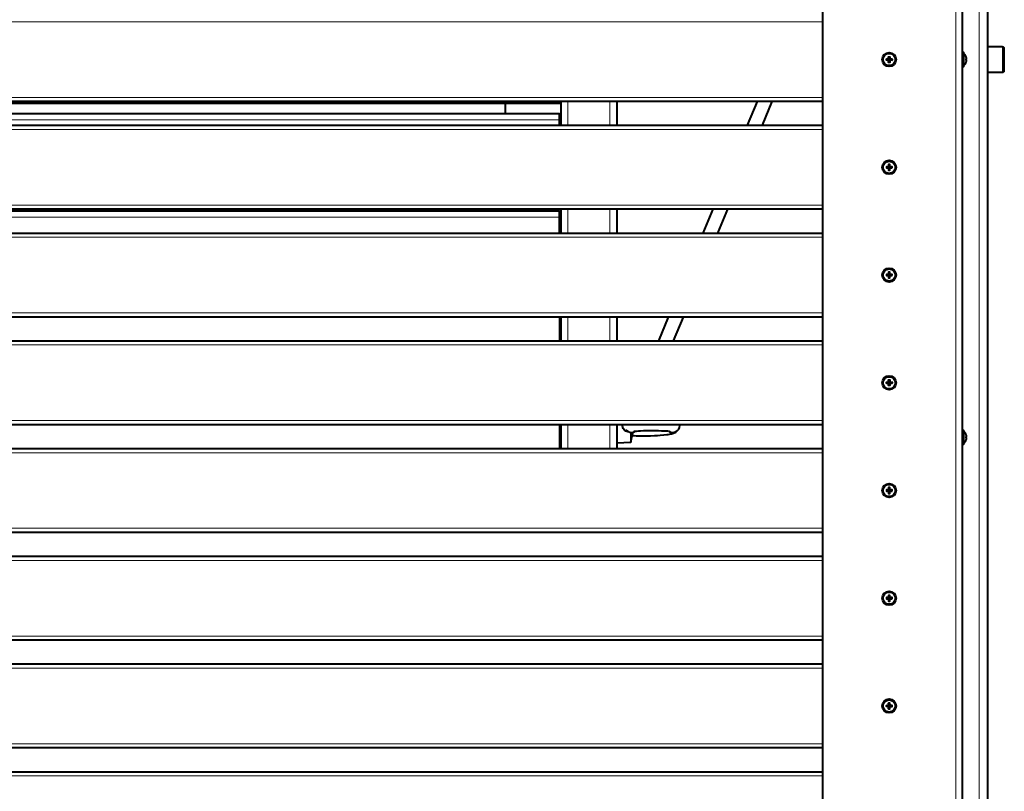
# Model space of a CAD drawing. Units: millimetres. Extents: x -739 to 2430, y 0 to 5950.
# Drawn here: x 1638 to 2342, y 2177 to 2729 of the extents above; entities that cross this region are included whole.
import ezdxf

# ---------------------------------------------------------------- set-up
doc = ezdxf.new("R2010")
doc.units = ezdxf.units.MM
for name, color, linetype, lineweight in [('Зона безопасности', 10, 'Continuous', 30), ('МАФ', 255, 'Continuous', 5), ('Размеры', 7, 'Continuous', 30)]:
    doc.layers.add(name, color=color, linetype=linetype, lineweight=lineweight)

# ---------------------------------------------------------------- blocks, each defined once
blk = doc.blocks.new('Качели парковые Некст с теневым навесом и задней стенкой')
at = {"layer": 'Зона безопасности'}
blk.add_lwpolyline([(0, 5400), (0, 0), (2330.01, 0), (2330.01, 5400), (18, 5400)], dxfattribs=at)
at = {"layer": 'МАФ', "lineweight": 40}
blk.add_lwpolyline([(2330.01, 3627.08), (2330.01, 1706.29, -0.415905), (2324.01, 1700), (2236.01, 1700), (2234.84, 1700.12), (2233.71, 1700.48), (2232.67, 1701.06), (2231.76, 1701.84), (2231.02, 1702.8), (2230.47, 1703.89), (2230.13, 1705.06), (2230.08, 1705.29)], format="xyb", dxfattribs=at)
for points in [[(2312.01, 1781.5), (2312.01, 3618.5), (2311.92, 3618.5), (2311.66, 3618.5), (2311.24, 3618.5), (2310.67, 3618.5), (2309.97, 3618.5), (2309.18, 3618.5), (2308.32, 3618.5), (2307.43, 3618.5), (2212.01, 3618.5), (2212.01, 1781.5), (2307.43, 1781.5), (2308.32, 1781.5), (2309.18, 1781.5), (2309.97, 1781.5), (2310.67, 1781.5), (2311.24, 1781.5), (2311.66, 1781.5), (2311.92, 1781.5)], [(2261.75, 2622.59), (2261.76, 2622.7), (2261.76, 2622.8), (2261.76, 2622.9), (2261.76, 2623), (2261.76, 2623.1), (2261.76, 2623.21), (2261.76, 2623.31), (2261.75, 2623.41), (2261.6, 2623.42), (2261.45, 2623.43), (2261.31, 2623.43), (2261.16, 2623.43), (2261.01, 2623.44), (2260.85, 2623.45), (2260.7, 2623.45), (2260.55, 2623.45), (2260.47, 2623.46), (2260.35, 2623.51), (2260.25, 2623.6), (2260.19, 2623.71), (2260.17, 2623.83), (2260.16, 2623.98), (2260.16, 2624.14), (2260.16, 2624.29), (2260.15, 2624.44), (2260.15, 2624.59), (2260.14, 2624.74), (2260.13, 2624.89), (2260.13, 2625.03), (2260.02, 2625.03), (2259.92, 2625.04), (2259.82, 2625.04), (2259.72, 2625.04), (2259.62, 2625.04), (2259.51, 2625.04), (2259.41, 2625.03), (2259.32, 2625.03), (2259.3, 2624.89), (2259.3, 2624.74), (2259.29, 2624.59), (2259.29, 2624.44), (2259.28, 2624.29), (2259.27, 2624.14), (2259.27, 2623.98), (2259.27, 2623.83), (2259.26, 2623.76), (2259.21, 2623.64), (2259.13, 2623.54), (2259.01, 2623.48), (2258.89, 2623.45), (2258.74, 2623.45), (2258.58, 2623.45), (2258.43, 2623.44), (2258.28, 2623.43), (2258.13, 2623.43), (2257.98, 2623.43), (2257.83, 2623.42), (2257.69, 2623.41), (2257.69, 2623.31), (2257.68, 2623.21), (2257.68, 2623.1), (2257.68, 2623), (2257.68, 2622.9), (2257.68, 2622.8), (2257.69, 2622.7), (2257.69, 2622.59), (2257.83, 2622.59), (2257.98, 2622.58), (2258.13, 2622.57), (2258.28, 2622.57), (2258.43, 2622.57), (2258.58, 2622.56), (2258.74, 2622.56), (2258.89, 2622.55), (2258.96, 2622.54), (2259.08, 2622.49), (2259.18, 2622.41), (2259.24, 2622.3), (2259.27, 2622.18), (2259.27, 2622.02), (2259.27, 2621.87), (2259.28, 2621.71), (2259.29, 2621.56), (2259.29, 2621.41), (2259.3, 2621.27), (2259.3, 2621.12), (2259.32, 2620.97), (2259.41, 2620.96), (2259.51, 2620.96), (2259.62, 2620.96), (2259.72, 2620.96), (2259.82, 2620.96), (2259.92, 2620.96), (2260.02, 2620.96), (2260.13, 2620.97), (2260.13, 2621.12), (2260.14, 2621.27), (2260.15, 2621.41), (2260.15, 2621.56), (2260.16, 2621.71), (2260.16, 2621.87), (2260.16, 2622.02), (2260.17, 2622.18), (2260.18, 2622.25), (2260.23, 2622.37), (2260.31, 2622.47), (2260.42, 2622.53), (2260.55, 2622.55), (2260.7, 2622.56), (2260.85, 2622.56), (2261.01, 2622.57), (2261.16, 2622.57), (2261.31, 2622.57), (2261.45, 2622.58), (2261.6, 2622.59)], [(2261.75, 2545.6), (2261.76, 2545.69), (2261.76, 2545.8), (2261.76, 2545.9), (2261.76, 2546), (2261.76, 2546.1), (2261.76, 2546.2), (2261.76, 2546.31), (2261.75, 2546.41), (2261.6, 2546.41), (2261.45, 2546.42), (2261.31, 2546.43), (2261.16, 2546.44), (2261.01, 2546.44), (2260.85, 2546.44), (2260.7, 2546.45), (2260.55, 2546.45), (2260.47, 2546.46), (2260.35, 2546.51), (2260.25, 2546.59), (2260.19, 2546.7), (2260.17, 2546.83), (2260.16, 2546.99), (2260.16, 2547.14), (2260.16, 2547.29), (2260.15, 2547.44), (2260.15, 2547.59), (2260.14, 2547.74), (2260.13, 2547.89), (2260.13, 2548.04), (2260.02, 2548.04), (2259.92, 2548.04), (2259.82, 2548.04), (2259.72, 2548.04), (2259.62, 2548.04), (2259.51, 2548.04), (2259.41, 2548.04), (2259.32, 2548.04), (2259.3, 2547.89), (2259.3, 2547.74), (2259.29, 2547.59), (2259.29, 2547.44), (2259.28, 2547.29), (2259.27, 2547.14), (2259.27, 2546.99), (2259.27, 2546.83), (2259.26, 2546.75), (2259.21, 2546.63), (2259.13, 2546.54), (2259.01, 2546.48), (2258.89, 2546.45), (2258.74, 2546.45), (2258.58, 2546.44), (2258.43, 2546.44), (2258.28, 2546.44), (2258.13, 2546.43), (2257.98, 2546.42), (2257.83, 2546.41), (2257.69, 2546.41), (2257.69, 2546.31), (2257.68, 2546.2), (2257.68, 2546.1), (2257.68, 2546), (2257.68, 2545.9), (2257.68, 2545.8), (2257.69, 2545.69), (2257.69, 2545.6), (2257.83, 2545.59), (2257.98, 2545.58), (2258.13, 2545.57), (2258.28, 2545.57), (2258.43, 2545.57), (2258.58, 2545.56), (2258.74, 2545.55), (2258.89, 2545.55), (2258.96, 2545.55), (2259.08, 2545.5), (2259.18, 2545.41), (2259.24, 2545.3), (2259.27, 2545.17), (2259.27, 2545.02), (2259.27, 2544.87), (2259.28, 2544.71), (2259.29, 2544.57), (2259.29, 2544.41), (2259.3, 2544.26), (2259.3, 2544.11), (2259.32, 2543.97), (2259.41, 2543.97), (2259.51, 2543.97), (2259.62, 2543.96), (2259.72, 2543.96), (2259.82, 2543.96), (2259.92, 2543.97), (2260.02, 2543.97), (2260.13, 2543.97), (2260.13, 2544.11), (2260.14, 2544.26), (2260.15, 2544.41), (2260.15, 2544.57), (2260.16, 2544.71), (2260.16, 2544.87), (2260.16, 2545.02), (2260.17, 2545.17), (2260.18, 2545.25), (2260.23, 2545.37), (2260.31, 2545.46), (2260.42, 2545.53), (2260.55, 2545.55), (2260.7, 2545.55), (2260.85, 2545.56), (2261.01, 2545.57), (2261.16, 2545.57), (2261.31, 2545.57), (2261.45, 2545.58), (2261.6, 2545.59)], [(2261.75, 2391.59), (2261.76, 2391.7), (2261.76, 2391.8), (2261.76, 2391.9), (2261.76, 2392), (2261.76, 2392.1), (2261.76, 2392.21), (2261.76, 2392.31), (2261.75, 2392.41), (2261.6, 2392.41), (2261.45, 2392.42), (2261.31, 2392.43), (2261.16, 2392.43), (2261.01, 2392.44), (2260.85, 2392.44), (2260.7, 2392.45), (2260.55, 2392.45), (2260.47, 2392.46), (2260.35, 2392.51), (2260.25, 2392.6), (2260.19, 2392.7), (2260.17, 2392.83), (2260.16, 2392.98), (2260.16, 2393.14), (2260.16, 2393.29), (2260.15, 2393.44), (2260.15, 2393.59), (2260.14, 2393.74), (2260.13, 2393.89), (2260.13, 2394.03), (2260.02, 2394.03), (2259.92, 2394.04), (2259.82, 2394.04), (2259.72, 2394.04), (2259.62, 2394.04), (2259.51, 2394.04), (2259.41, 2394.03), (2259.32, 2394.03), (2259.3, 2393.89), (2259.3, 2393.74), (2259.29, 2393.59), (2259.29, 2393.44), (2259.28, 2393.29), (2259.27, 2393.14), (2259.27, 2392.98), (2259.27, 2392.83), (2259.26, 2392.75), (2259.21, 2392.64), (2259.13, 2392.54), (2259.01, 2392.48), (2258.89, 2392.45), (2258.74, 2392.45), (2258.58, 2392.44), (2258.43, 2392.44), (2258.28, 2392.43), (2258.13, 2392.43), (2257.98, 2392.42), (2257.83, 2392.41), (2257.69, 2392.41), (2257.69, 2392.31), (2257.68, 2392.21), (2257.68, 2392.1), (2257.68, 2392), (2257.68, 2391.9), (2257.68, 2391.8), (2257.69, 2391.7), (2257.69, 2391.59), (2257.83, 2391.59), (2257.98, 2391.58), (2258.13, 2391.57), (2258.28, 2391.57), (2258.43, 2391.57), (2258.58, 2391.56), (2258.74, 2391.56), (2258.89, 2391.55), (2258.96, 2391.54), (2259.08, 2391.49), (2259.18, 2391.41), (2259.24, 2391.3), (2259.27, 2391.17), (2259.27, 2391.02), (2259.27, 2390.87), (2259.28, 2390.71), (2259.29, 2390.56), (2259.29, 2390.42), (2259.3, 2390.26), (2259.3, 2390.12), (2259.32, 2389.97), (2259.41, 2389.96), (2259.51, 2389.96), (2259.62, 2389.96), (2259.72, 2389.96), (2259.82, 2389.96), (2259.92, 2389.96), (2260.02, 2389.96), (2260.13, 2389.97), (2260.13, 2390.12), (2260.14, 2390.26), (2260.15, 2390.42), (2260.15, 2390.56), (2260.16, 2390.71), (2260.16, 2390.87), (2260.16, 2391.02), (2260.17, 2391.17), (2260.18, 2391.25), (2260.23, 2391.37), (2260.31, 2391.47), (2260.42, 2391.53), (2260.55, 2391.55), (2260.7, 2391.56), (2260.85, 2391.56), (2261.01, 2391.57), (2261.16, 2391.57), (2261.31, 2391.57), (2261.45, 2391.58), (2261.6, 2391.59)], [(2261.75, 2314.6), (2261.76, 2314.69), (2261.76, 2314.8), (2261.76, 2314.9), (2261.76, 2315), (2261.76, 2315.1), (2261.76, 2315.2), (2261.76, 2315.31), (2261.75, 2315.41), (2261.6, 2315.41), (2261.45, 2315.42), (2261.31, 2315.43), (2261.16, 2315.44), (2261.01, 2315.44), (2260.85, 2315.44), (2260.7, 2315.45), (2260.55, 2315.45), (2260.47, 2315.46), (2260.35, 2315.51), (2260.25, 2315.59), (2260.19, 2315.7), (2260.17, 2315.83), (2260.16, 2315.99), (2260.16, 2316.13), (2260.16, 2316.29), (2260.15, 2316.44), (2260.15, 2316.59), (2260.14, 2316.74), (2260.13, 2316.89), (2260.13, 2317.03), (2260.02, 2317.04), (2259.92, 2317.04), (2259.82, 2317.04), (2259.72, 2317.04), (2259.62, 2317.04), (2259.51, 2317.04), (2259.41, 2317.04), (2259.32, 2317.03), (2259.3, 2316.89), (2259.3, 2316.74), (2259.29, 2316.59), (2259.29, 2316.44), (2259.28, 2316.29), (2259.27, 2316.13), (2259.27, 2315.99), (2259.27, 2315.83), (2259.26, 2315.75), (2259.21, 2315.63), (2259.13, 2315.54), (2259.01, 2315.47), (2258.89, 2315.45), (2258.74, 2315.45), (2258.58, 2315.44), (2258.43, 2315.44), (2258.28, 2315.44), (2258.13, 2315.43), (2257.98, 2315.42), (2257.83, 2315.41), (2257.69, 2315.41), (2257.69, 2315.31), (2257.68, 2315.2), (2257.68, 2315.1), (2257.68, 2315), (2257.68, 2314.9), (2257.68, 2314.8), (2257.69, 2314.69), (2257.69, 2314.6), (2257.83, 2314.59), (2257.98, 2314.58), (2258.13, 2314.58), (2258.28, 2314.57), (2258.43, 2314.56), (2258.58, 2314.56), (2258.74, 2314.55), (2258.89, 2314.55), (2258.96, 2314.54), (2259.08, 2314.5), (2259.18, 2314.41), (2259.24, 2314.3), (2259.27, 2314.17), (2259.27, 2314.02), (2259.27, 2313.86), (2259.28, 2313.71), (2259.29, 2313.57), (2259.29, 2313.41), (2259.3, 2313.26), (2259.3, 2313.11), (2259.32, 2312.97), (2259.41, 2312.97), (2259.51, 2312.97), (2259.62, 2312.96), (2259.72, 2312.96), (2259.82, 2312.96), (2259.92, 2312.97), (2260.02, 2312.97), (2260.13, 2312.97), (2260.13, 2313.11), (2260.14, 2313.26), (2260.15, 2313.41), (2260.15, 2313.57), (2260.16, 2313.71), (2260.16, 2313.86), (2260.16, 2314.02), (2260.17, 2314.17), (2260.18, 2314.25), (2260.23, 2314.37), (2260.31, 2314.46), (2260.42, 2314.53), (2260.55, 2314.55), (2260.7, 2314.55), (2260.85, 2314.56), (2261.01, 2314.56), (2261.16, 2314.57), (2261.31, 2314.58), (2261.45, 2314.58), (2261.6, 2314.59)]]:
    blk.add_lwpolyline(points, close=True, dxfattribs=at)
at = {"layer": 'МАФ', "lineweight": 18}
for points in [[(2307.43, 3618.5), (2307.43, 1781.5)], [(2324.01, 1787.12), (2324.01, 3622.69), (2324.01, 3623.49)], [(2212.01, 2727), (118, 2727)], [(2340.81, 2691), (2340.81, 2691.02), (2340.81, 2691.3), (2340.81, 2691.94), (2340.81, 2692.92), (2340.81, 2694.17), (2340.81, 2695.68), (2340.81, 2697.35), (2340.81, 2699.14), (2340.81, 2700.96), (2340.81, 2702.74), (2340.81, 2704.41), (2340.81, 2705.9), (2340.81, 2707.15), (2340.81, 2708.1), (2340.81, 2708.73), (2340.81, 2709), (2340.81, 2709)], [(2259.15, 2700.2), (2258.89, 2700.45)], [(2258.89, 2699.56), (2259.15, 2699.8)], [(2259.27, 2700.83), (2259.52, 2700.58)], [(2259.52, 2699.43), (2259.27, 2699.18)], [(2259.91, 2700.58), (2260.17, 2700.83)], [(2260.17, 2699.18), (2259.91, 2699.43)], [(2260.55, 2700.45), (2260.3, 2700.2)], [(2260.3, 2699.8), (2260.55, 2699.56)], [(118, 2673), (2212.01, 2673)], [(2030.01, 2670), (2030.01, 2653)], [(2060.01, 2670), (2060.01, 2653)], [(2024.01, 2656.86), (306, 2656.86)], [(2212.01, 2650), (118, 2650)], [(2259.15, 2623.2), (2258.89, 2623.45)], [(2258.89, 2622.55), (2259.15, 2622.81)], [(2259.27, 2623.83), (2259.52, 2623.57)], [(2259.52, 2622.42), (2259.27, 2622.17)], [(2259.91, 2623.57), (2260.17, 2623.83)], [(2260.17, 2622.17), (2259.91, 2622.42)], [(2260.55, 2623.45), (2260.3, 2623.2)], [(2260.3, 2622.81), (2260.55, 2622.55)], [(118, 2596), (2212.01, 2596)], [(2030.01, 2593), (2030.01, 2576)], [(2060.01, 2593), (2060.01, 2576)], [(2024.01, 2587.28), (306, 2587.28)], [(2212.01, 2573), (118, 2573)], [(2259.15, 2546.2), (2258.89, 2546.45)], [(2258.89, 2545.55), (2259.15, 2545.81)], [(2259.27, 2546.83), (2259.52, 2546.58)], [(2259.52, 2545.43), (2259.27, 2545.17)], [(2259.91, 2546.58), (2260.17, 2546.83)], [(2260.17, 2545.17), (2259.91, 2545.43)], [(2260.55, 2546.45), (2260.3, 2546.2)], [(2260.3, 2545.81), (2260.55, 2545.55)], [(118, 2519), (2212.01, 2519)], [(2030.01, 2516), (2030.01, 2499)], [(2060.01, 2516), (2060.01, 2499)], [(2212.01, 2496), (118, 2496)], [(2259.15, 2469.2), (2258.89, 2469.45)], [(2258.89, 2468.55), (2259.15, 2468.8)], [(2259.27, 2469.83), (2259.52, 2469.58)], [(2259.52, 2468.43), (2259.27, 2468.18)], [(2259.91, 2469.58), (2260.17, 2469.83)], [(2260.17, 2468.18), (2259.91, 2468.43)], [(2260.55, 2469.45), (2260.3, 2469.2)], [(2260.3, 2468.8), (2260.55, 2468.55)], [(118, 2442), (2212.01, 2442)], [(2030.01, 2439), (2030.01, 2422)], [(2060.01, 2439), (2060.01, 2422)], [(2212.01, 2419), (118, 2419)], [(2259.15, 2392.19), (2258.89, 2392.45)], [(2258.89, 2391.55), (2259.15, 2391.81)], [(2259.27, 2392.83), (2259.52, 2392.58)], [(2259.52, 2391.43), (2259.27, 2391.17)], [(2259.91, 2392.58), (2260.17, 2392.83)], [(2260.17, 2391.17), (2259.91, 2391.43)], [(2260.55, 2392.45), (2260.3, 2392.19)], [(2260.3, 2391.81), (2260.55, 2391.55)], [(118, 2365), (2212.01, 2365)], [(2212.01, 2342), (118, 2342)], [(2259.15, 2315.2), (2258.89, 2315.45)], [(2258.89, 2314.55), (2259.15, 2314.81)], [(2259.27, 2315.83), (2259.52, 2315.58)], [(2259.52, 2314.43), (2259.27, 2314.17)], [(2259.91, 2315.58), (2260.17, 2315.83)], [(2260.17, 2314.17), (2259.91, 2314.43)], [(2260.55, 2315.45), (2260.3, 2315.2)], [(2260.3, 2314.81), (2260.55, 2314.55)], [(118, 2288), (2212.01, 2288)], [(2212.01, 2265), (118, 2265)], [(2259.27, 2238.83), (2259.52, 2238.57)], [(2259.91, 2238.57), (2260.17, 2238.83)], [(2259.15, 2238.2), (2258.89, 2238.45)], [(2258.89, 2237.55), (2259.15, 2237.8)], [(2259.52, 2237.42), (2259.27, 2237.17)], [(2260.17, 2237.17), (2259.91, 2237.42)], [(2260.55, 2238.45), (2260.3, 2238.2)], [(2260.3, 2237.8), (2260.55, 2237.55)], [(118, 2211), (2212.01, 2211)], [(2212.01, 2188), (118, 2188)]]:
    blk.add_lwpolyline(points, dxfattribs=at)
at = {"layer": 'МАФ', "lineweight": 40}
for points in [[(2312.01, 2695), (2313.11, 2695), (2313.11, 2695.05), (2313.11, 2695.41), (2313.11, 2696.13), (2313.11, 2697.12), (2313.11, 2698.33), (2313.11, 2699.66), (2313.11, 2701.02), (2313.11, 2702.3), (2313.11, 2703.41), (2313.11, 2704.28), (2313.11, 2704.82), (2313.11, 2705), (2312.01, 2705)], [(2313.11, 2695.67), (2313.36, 2695.91), (2313.61, 2696.16), (2313.83, 2696.43), (2314.04, 2696.72), (2314.23, 2697.02), (2314.4, 2697.32), (2314.55, 2697.64), (2314.69, 2697.96), (2314.68, 2697.97), (2314.67, 2697.97), (2314.73, 2698.12), (2314.78, 2698.26), (2314.82, 2698.41), (2314.86, 2698.56), (2314.9, 2698.72), (2314.93, 2698.86), (2314.96, 2699.02), (2314.98, 2699.17), (2315, 2699.3), (2315.01, 2699.41), (2315.01, 2699.5), (2314.99, 2699.54), (2314.98, 2699.56), (2314.96, 2699.56), (2314.93, 2699.56), (2314.9, 2699.56), (2314.86, 2699.57), (2314.82, 2699.58), (2314.78, 2699.58), (2314.73, 2699.59), (2314.67, 2699.6), (2314.68, 2699.7), (2314.69, 2699.8), (2314.69, 2699.9), (2314.69, 2700), (2314.69, 2700.11), (2314.69, 2700.2), (2314.68, 2700.31), (2314.67, 2700.41), (2314.73, 2700.42), (2314.78, 2700.42), (2314.82, 2700.43), (2314.86, 2700.44), (2314.9, 2700.44), (2314.93, 2700.44), (2314.96, 2700.45), (2314.98, 2700.45), (2315, 2700.47), (2315.01, 2700.54), (2315.01, 2700.64), (2314.99, 2700.75), (2314.98, 2700.83), (2314.96, 2700.99), (2314.93, 2701.14), (2314.9, 2701.29), (2314.86, 2701.44), (2314.82, 2701.59), (2314.78, 2701.74), (2314.73, 2701.89), (2314.67, 2702.03), (2314.68, 2702.04), (2314.69, 2702.04), (2314.69, 2702.05), (2314.55, 2702.37), (2314.4, 2702.69), (2314.23, 2702.99), (2314.04, 2703.29), (2313.83, 2703.57), (2313.61, 2703.85), (2313.36, 2704.1), (2313.11, 2704.34)], [(2330.01, 2691), (2340.81, 2691), (2341.04, 2691.03), (2341.27, 2691.1), (2341.48, 2691.2), (2341.65, 2691.36), (2341.81, 2691.53), (2341.92, 2691.74), (2341.99, 2691.97), (2342.01, 2692.2), (2342.01, 2692.21), (2342.01, 2692.45), (2342.01, 2693.04), (2342.01, 2693.96), (2342.01, 2695.17), (2342.01, 2696.59), (2342.01, 2698.18), (2342.01, 2699.85), (2342.01, 2701.53), (2342.01, 2703.14), (2342.01, 2704.6), (2342.01, 2705.85), (2342.01, 2706.82), (2342.01, 2707.48), (2342.01, 2707.78), (2342.01, 2707.8), (2341.99, 2708.04), (2341.92, 2708.26), (2341.81, 2708.47), (2341.65, 2708.65), (2341.48, 2708.8), (2341.27, 2708.91), (2341.04, 2708.98), (2340.81, 2709), (2330.01, 2709)], [(2258.74, 2700.2), (2258.74, 2699.81), (2257.69, 2699.6), (2257.69, 2699.7), (2257.68, 2699.8), (2257.68, 2699.9), (2257.68, 2700), (2257.68, 2700.11), (2257.68, 2700.2), (2257.69, 2700.31), (2257.69, 2700.41), (2257.83, 2700.42), (2257.98, 2700.42), (2258.13, 2700.43), (2258.28, 2700.44), (2258.43, 2700.44), (2258.58, 2700.44), (2258.74, 2700.45), (2258.89, 2700.45), (2259.01, 2700.47), (2259.13, 2700.54), (2259.21, 2700.64), (2259.26, 2700.75), (2259.27, 2700.83), (2259.27, 2700.99), (2259.27, 2701.14), (2259.28, 2701.29), (2259.29, 2701.44), (2259.29, 2701.59), (2259.3, 2701.74), (2259.3, 2701.89), (2259.32, 2702.03), (2259.41, 2702.04), (2259.51, 2702.04), (2259.62, 2702.04), (2259.72, 2702.05), (2259.82, 2702.04), (2259.92, 2702.04), (2260.02, 2702.04), (2260.13, 2702.03), (2259.92, 2700.99), (2259.52, 2700.99)], [(2259.32, 2702.03), (2259.52, 2700.99), (2259.52, 2700.58), (2259.51, 2700.5), (2259.49, 2700.43), (2259.46, 2700.37), (2259.41, 2700.31), (2259.36, 2700.26), (2259.29, 2700.23), (2259.22, 2700.2), (2259.15, 2700.2), (2258.74, 2700.2), (2257.69, 2700.41)], [(2259.32, 2697.97), (2259.3, 2698.12), (2259.3, 2698.26), (2259.29, 2698.41), (2259.29, 2698.56), (2259.28, 2698.72), (2259.27, 2698.86), (2259.27, 2699.02), (2259.27, 2699.17), (2259.24, 2699.3), (2259.18, 2699.41), (2259.08, 2699.5), (2258.96, 2699.54), (2258.89, 2699.56), (2258.74, 2699.56), (2258.58, 2699.56), (2258.43, 2699.56), (2258.28, 2699.57), (2258.13, 2699.58), (2257.98, 2699.58), (2257.83, 2699.59), (2257.69, 2699.6)], [(2260.71, 2700.2), (2260.71, 2699.81), (2261.75, 2699.6), (2261.6, 2699.59), (2261.45, 2699.58), (2261.31, 2699.58), (2261.16, 2699.57), (2261.01, 2699.56), (2260.85, 2699.56), (2260.7, 2699.56), (2260.55, 2699.56), (2260.42, 2699.53), (2260.31, 2699.46), (2260.23, 2699.36), (2260.18, 2699.25), (2260.17, 2699.17), (2260.16, 2699.02), (2260.16, 2698.86), (2260.16, 2698.72), (2260.15, 2698.56), (2260.15, 2698.41), (2260.14, 2698.26), (2260.13, 2698.12), (2260.13, 2697.97), (2260.02, 2697.97), (2259.92, 2697.96), (2259.82, 2697.96), (2259.72, 2697.96), (2259.62, 2697.96), (2259.51, 2697.96), (2259.41, 2697.97), (2259.32, 2697.97), (2259.52, 2699.02), (2259.52, 2699.43), (2259.51, 2699.5), (2259.49, 2699.57), (2259.46, 2699.64), (2259.41, 2699.7), (2259.36, 2699.75), (2259.29, 2699.78), (2259.22, 2699.8), (2259.15, 2699.81), (2258.74, 2699.81)], [(2259.92, 2699.02), (2259.52, 2699.02)], [(2261.75, 2700.41), (2260.71, 2700.2), (2260.3, 2700.2), (2260.22, 2700.2), (2260.15, 2700.23), (2260.08, 2700.26), (2260.03, 2700.31), (2259.98, 2700.37), (2259.94, 2700.43), (2259.92, 2700.5), (2259.92, 2700.58), (2259.92, 2700.99)], [(2260.13, 2697.97), (2259.92, 2699.02), (2259.92, 2699.43), (2259.92, 2699.5), (2259.94, 2699.57), (2259.98, 2699.64), (2260.03, 2699.7), (2260.08, 2699.75), (2260.15, 2699.78), (2260.22, 2699.8), (2260.3, 2699.81), (2260.71, 2699.81)], [(2260.13, 2702.03), (2260.13, 2701.89), (2260.14, 2701.74), (2260.15, 2701.59), (2260.15, 2701.44), (2260.16, 2701.29), (2260.16, 2701.14), (2260.16, 2700.99), (2260.17, 2700.83), (2260.19, 2700.71), (2260.25, 2700.59), (2260.35, 2700.51), (2260.47, 2700.46), (2260.55, 2700.45), (2260.7, 2700.45), (2260.85, 2700.44), (2261.01, 2700.44), (2261.16, 2700.44), (2261.31, 2700.43), (2261.45, 2700.42), (2261.6, 2700.42), (2261.75, 2700.41), (2261.76, 2700.31), (2261.76, 2700.2), (2261.76, 2700.11), (2261.76, 2700), (2261.76, 2699.9), (2261.76, 2699.8), (2261.76, 2699.7), (2261.75, 2699.6)], [(2212.01, 2670), (118, 2670)], [(2024, 2670), (2024, 2668.52), (306, 2668.52), (306, 2670)], [(1985.01, 2668.52), (1985.01, 2661.32)], [(2025.01, 2670), (2025.01, 2653)], [(2065, 2670), (2065, 2653)], [(2165.23, 2670), (2158.22, 2653)], [(2169.04, 2653), (2176.05, 2670)], [(2024, 2653), (2024, 2656.86), (2024, 2657.82), (2024, 2658.72), (2024, 2659.54), (2024, 2660.22), (2024, 2660.76), (2024, 2661.12), (2024, 2661.3), (2024, 2661.32), (306, 2661.32), (306, 2661.3), (306, 2661.12), (306, 2660.76), (306, 2660.22), (306, 2659.54), (306, 2658.72), (306, 2657.82), (306, 2656.86), (306, 2653)], [(118, 2653), (2212.01, 2653)], [(2259.32, 2625.03), (2259.52, 2623.98), (2259.52, 2623.58), (2259.51, 2623.5), (2259.49, 2623.43), (2259.46, 2623.37), (2259.41, 2623.31), (2259.36, 2623.26), (2259.29, 2623.23), (2259.22, 2623.21), (2259.15, 2623.2), (2258.74, 2623.2), (2257.69, 2623.41)], [(2257.69, 2622.59), (2258.74, 2622.8), (2259.15, 2622.8), (2259.22, 2622.8), (2259.29, 2622.78), (2259.36, 2622.74), (2259.41, 2622.7), (2259.46, 2622.64), (2259.49, 2622.57), (2259.51, 2622.5), (2259.52, 2622.42), (2259.52, 2622.02), (2259.32, 2620.97)], [(2258.74, 2622.8), (2258.74, 2623.2)], [(2259.52, 2623.98), (2259.92, 2623.98)], [(2259.92, 2622.02), (2259.52, 2622.02)], [(2261.75, 2623.41), (2260.71, 2623.2), (2260.3, 2623.2), (2260.22, 2623.21), (2260.15, 2623.23), (2260.08, 2623.26), (2260.03, 2623.31), (2259.98, 2623.37), (2259.94, 2623.43), (2259.92, 2623.5), (2259.92, 2623.58), (2259.92, 2623.98), (2260.13, 2625.03)], [(2260.13, 2620.97), (2259.92, 2622.02), (2259.92, 2622.42), (2259.92, 2622.5), (2259.94, 2622.57), (2259.98, 2622.64), (2260.03, 2622.7), (2260.08, 2622.74), (2260.15, 2622.78), (2260.22, 2622.8), (2260.3, 2622.8), (2260.71, 2622.8), (2261.75, 2622.59)], [(2260.71, 2623.2), (2260.71, 2622.8)], [(2212.01, 2593), (118, 2593)], [(2024, 2576.01), (2024, 2587.28), (2024, 2588.24), (2024, 2589.14), (2024, 2589.95), (2024, 2590.64), (2024, 2591.17), (2024, 2591.53), (2024, 2591.72), (2024, 2591.74), (306, 2591.74), (306, 2591.72), (306, 2591.53), (306, 2591.17), (306, 2590.64), (306, 2589.95), (306, 2589.14), (306, 2588.24), (306, 2587.28), (306, 2576.01)], [(1985.01, 2593), (1985.01, 2591.74)], [(2025.01, 2593), (2025.01, 2576.01)], [(2065, 2593), (2065, 2576.01)], [(2133.49, 2593), (2126.48, 2576.01)], [(2137.3, 2576.01), (2144.3, 2593)], [(118, 2576.01), (2212.01, 2576.01)], [(2259.32, 2548.04), (2259.52, 2546.99), (2259.52, 2546.58), (2259.51, 2546.51), (2259.49, 2546.43), (2259.46, 2546.36), (2259.41, 2546.31), (2259.36, 2546.26), (2259.29, 2546.22), (2259.22, 2546.2), (2259.15, 2546.2), (2258.74, 2546.2), (2257.69, 2546.41)], [(2257.69, 2545.6), (2258.74, 2545.81), (2259.15, 2545.81), (2259.22, 2545.8), (2259.29, 2545.78), (2259.36, 2545.74), (2259.41, 2545.69), (2259.46, 2545.64), (2259.49, 2545.57), (2259.51, 2545.5), (2259.52, 2545.43), (2259.52, 2545.02), (2259.32, 2543.97)], [(2258.74, 2545.81), (2258.74, 2546.2)], [(2259.52, 2546.99), (2259.92, 2546.99)], [(2259.92, 2545.02), (2259.52, 2545.02)], [(2261.75, 2546.41), (2260.71, 2546.2), (2260.3, 2546.2), (2260.22, 2546.2), (2260.15, 2546.22), (2260.08, 2546.26), (2260.03, 2546.31), (2259.98, 2546.36), (2259.94, 2546.43), (2259.92, 2546.51), (2259.92, 2546.58), (2259.92, 2546.99), (2260.13, 2548.04)], [(2260.13, 2543.97), (2259.92, 2545.02), (2259.92, 2545.43), (2259.92, 2545.5), (2259.94, 2545.57), (2259.98, 2545.64), (2260.03, 2545.69), (2260.08, 2545.74), (2260.15, 2545.78), (2260.22, 2545.8), (2260.3, 2545.81), (2260.71, 2545.81), (2261.75, 2545.6)], [(2260.71, 2546.2), (2260.71, 2545.81)], [(2212.01, 2516), (118, 2516)], [(2024, 2516), (2024, 2499)], [(2025.01, 2516), (2025.01, 2499)], [(2065, 2516), (2065, 2499)], [(2101.74, 2516), (2094.74, 2499)], [(2105.55, 2499), (2112.56, 2516)], [(118, 2499), (2212.01, 2499)], [(2257.69, 2469.41), (2257.83, 2469.42), (2257.98, 2469.42), (2258.13, 2469.43), (2258.28, 2469.43), (2258.43, 2469.44), (2258.58, 2469.44), (2258.74, 2469.44), (2258.89, 2469.45), (2259.01, 2469.47), (2259.13, 2469.54), (2259.21, 2469.64), (2259.26, 2469.76), (2259.27, 2469.83), (2259.27, 2469.98), (2259.27, 2470.14), (2259.28, 2470.29), (2259.29, 2470.44), (2259.29, 2470.59), (2259.3, 2470.74), (2259.3, 2470.88), (2259.32, 2471.03)], [(2259.92, 2469.99), (2259.52, 2469.99), (2259.32, 2471.03), (2259.41, 2471.04), (2259.51, 2471.04), (2259.62, 2471.04), (2259.72, 2471.04), (2259.82, 2471.04), (2259.92, 2471.04), (2260.02, 2471.04), (2260.13, 2471.03), (2260.13, 2470.88), (2260.14, 2470.74), (2260.15, 2470.59), (2260.15, 2470.44), (2260.16, 2470.29), (2260.16, 2470.14), (2260.16, 2469.98), (2260.17, 2469.83), (2260.19, 2469.71), (2260.25, 2469.59), (2260.35, 2469.51), (2260.47, 2469.46), (2260.55, 2469.45), (2260.7, 2469.44), (2260.85, 2469.44), (2261.01, 2469.44), (2261.16, 2469.43), (2261.31, 2469.43), (2261.45, 2469.42), (2261.6, 2469.42), (2261.75, 2469.41), (2261.76, 2469.3), (2261.76, 2469.21), (2261.76, 2469.11), (2261.76, 2469), (2261.76, 2468.9), (2261.76, 2468.8), (2261.76, 2468.7), (2261.75, 2468.6), (2261.6, 2468.59), (2261.45, 2468.58), (2261.31, 2468.58), (2261.16, 2468.57), (2261.01, 2468.56), (2260.85, 2468.56), (2260.7, 2468.56), (2260.55, 2468.56), (2260.42, 2468.53), (2260.31, 2468.46), (2260.23, 2468.37), (2260.18, 2468.25), (2260.17, 2468.17), (2260.16, 2468.02), (2260.16, 2467.86), (2260.16, 2467.72), (2260.15, 2467.56), (2260.15, 2467.41), (2260.14, 2467.26), (2260.13, 2467.12), (2260.13, 2466.97)], [(2261.75, 2469.41), (2260.71, 2469.2), (2260.3, 2469.2), (2260.22, 2469.21), (2260.15, 2469.23), (2260.08, 2469.26), (2260.03, 2469.31), (2259.98, 2469.37), (2259.94, 2469.43), (2259.92, 2469.5), (2259.92, 2469.58), (2259.92, 2469.99), (2260.13, 2471.03)], [(2259.52, 2468.02), (2259.92, 2468.02), (2260.13, 2466.97), (2260.02, 2466.97), (2259.92, 2466.96), (2259.82, 2466.96), (2259.72, 2466.96), (2259.62, 2466.96), (2259.51, 2466.96), (2259.41, 2466.97), (2259.32, 2466.97), (2259.3, 2467.12), (2259.3, 2467.26), (2259.29, 2467.41), (2259.29, 2467.56), (2259.28, 2467.72), (2259.27, 2467.86), (2259.27, 2468.02), (2259.27, 2468.17), (2259.24, 2468.3), (2259.18, 2468.41), (2259.08, 2468.49), (2258.96, 2468.54), (2258.89, 2468.56), (2258.74, 2468.56), (2258.58, 2468.56), (2258.43, 2468.56), (2258.28, 2468.57), (2258.13, 2468.58), (2257.98, 2468.58), (2257.83, 2468.59), (2257.69, 2468.6), (2257.69, 2468.7), (2257.68, 2468.8), (2257.68, 2468.9), (2257.68, 2469), (2257.68, 2469.11), (2257.68, 2469.21), (2257.69, 2469.3), (2257.69, 2469.41), (2258.74, 2469.2), (2259.15, 2469.2), (2259.22, 2469.21), (2259.29, 2469.23), (2259.36, 2469.26), (2259.41, 2469.31), (2259.46, 2469.37), (2259.49, 2469.43), (2259.51, 2469.5), (2259.52, 2469.58), (2259.52, 2469.99)], [(2257.69, 2468.6), (2258.74, 2468.8), (2259.15, 2468.8), (2259.22, 2468.8), (2259.29, 2468.77), (2259.36, 2468.74), (2259.41, 2468.7), (2259.46, 2468.64), (2259.49, 2468.57), (2259.51, 2468.5), (2259.52, 2468.43), (2259.52, 2468.02), (2259.32, 2466.97)], [(2258.74, 2468.8), (2258.74, 2469.2)], [(2259.92, 2468.02), (2259.92, 2468.43), (2259.92, 2468.5), (2259.94, 2468.57), (2259.98, 2468.64), (2260.03, 2468.7), (2260.08, 2468.74), (2260.15, 2468.77), (2260.22, 2468.8), (2260.3, 2468.8), (2260.71, 2468.8), (2261.75, 2468.6)], [(2260.71, 2469.2), (2260.71, 2468.8)], [(2212.01, 2439), (118, 2439)], [(2024, 2439), (2024, 2422)], [(2025.01, 2439), (2025.01, 2422)], [(2065, 2439), (2065, 2422)], [(2073.38, 2433.94), (2072.86, 2433.91), (2071.5, 2434.32), (2070.37, 2435.13), (2069.52, 2436.28), (2068.91, 2437.89), (2068.78, 2439)], [(2101.62, 2434.82), (2102.12, 2434.42), (2103.33, 2433.8), (2104.66, 2433.52), (2106.03, 2433.62), (2107.31, 2434.07), (2108.42, 2434.85), (2109.28, 2435.9), (2109.82, 2437.14), (2110.01, 2438.48), (2109.98, 2439)], [(2109.2, 2435.94), (2109.74, 2436.88)], [(2065, 2425.98), (2075.01, 2426.48), (2076.5, 2433.48), (2076.5, 2433.64)], [(2071.27, 2435.44), (2071.91, 2434.82), (2073.05, 2434.09), (2074.34, 2433.65), (2075.68, 2433.55), (2076.96, 2433.76), (2078.11, 2434.3), (2078.13, 2434.32)], [(2075.01, 2433.56), (2075.01, 2432.11), (2075.01, 2430.39), (2075.01, 2428.92), (2075.01, 2427.78), (2075.01, 2426.98), (2075.01, 2426.55), (2075.01, 2426.48)], [(2076.03, 2431.32), (2077.39, 2431.23), (2078.91, 2431.17), (2080.36, 2431.12), (2081.82, 2431.08), (2084.08, 2431.06), (2086.5, 2431.07), (2089.13, 2431.12), (2091.91, 2431.22), (2094.07, 2431.34), (2096.03, 2431.47), (2098.46, 2431.69), (2100.62, 2431.94), (2101.69, 2432.1), (2102.62, 2432.26), (2104.03, 2432.57), (2105.44, 2432.99), (2107.07, 2433.74), (2108.67, 2435.01), (2108.86, 2435.33)], [(2077.2, 2434.3), (2077.61, 2434.34), (2079.14, 2434.48), (2080.52, 2434.59), (2081.91, 2434.68), (2084.01, 2434.78), (2086.26, 2434.86), (2088.68, 2434.91), (2090.76, 2434.91), (2092.57, 2434.9), (2094.7, 2434.85), (2097.02, 2434.76), (2099.14, 2434.65), (2100.76, 2434.59), (2101.26, 2434.6), (2101.49, 2434.7)], [(2312.01, 2425), (2313.11, 2425), (2313.11, 2425.05), (2313.11, 2425.42), (2313.11, 2426.12), (2313.11, 2427.12), (2313.11, 2428.33), (2313.11, 2429.66), (2313.11, 2431.02), (2313.11, 2432.3), (2313.11, 2433.41), (2313.11, 2434.27), (2313.11, 2434.82), (2313.11, 2435), (2312.01, 2435)], [(2313.11, 2425.67), (2313.36, 2425.9), (2313.61, 2426.16), (2313.83, 2426.43), (2314.04, 2426.72), (2314.23, 2427.01), (2314.4, 2427.32), (2314.55, 2427.63), (2314.69, 2427.96), (2314.69, 2427.97), (2314.68, 2427.97), (2314.67, 2427.97), (2314.73, 2428.11), (2314.78, 2428.26), (2314.82, 2428.41), (2314.86, 2428.56), (2314.9, 2428.71), (2314.93, 2428.87), (2314.96, 2429.02), (2314.98, 2429.17), (2315, 2429.3), (2315.01, 2429.41), (2315.01, 2429.5), (2314.99, 2429.55), (2314.98, 2429.55), (2314.96, 2429.55), (2314.93, 2429.56), (2314.9, 2429.57), (2314.86, 2429.57), (2314.82, 2429.57), (2314.78, 2429.58), (2314.73, 2429.59), (2314.67, 2429.6), (2314.68, 2429.69), (2314.69, 2429.8), (2314.69, 2429.9), (2314.69, 2430), (2314.69, 2430.1), (2314.69, 2430.2), (2314.68, 2430.31), (2314.67, 2430.41), (2314.73, 2430.41), (2314.78, 2430.42), (2314.82, 2430.43), (2314.86, 2430.43), (2314.9, 2430.44), (2314.93, 2430.44), (2314.96, 2430.45), (2314.98, 2430.45), (2315, 2430.48), (2315.01, 2430.54), (2315.01, 2430.63), (2314.99, 2430.75), (2314.98, 2430.83), (2314.96, 2430.98), (2314.93, 2431.14), (2314.9, 2431.29), (2314.86, 2431.44), (2314.82, 2431.59), (2314.78, 2431.74), (2314.73, 2431.89), (2314.67, 2432.04), (2314.68, 2432.04), (2314.69, 2432.04), (2314.55, 2432.37), (2314.4, 2432.69), (2314.23, 2432.99), (2314.04, 2433.29), (2313.83, 2433.57), (2313.61, 2433.84), (2313.36, 2434.1), (2313.11, 2434.34)], [(118, 2422), (2212.01, 2422)], [(2259.32, 2394.03), (2259.52, 2392.98), (2259.52, 2392.57), (2259.51, 2392.5), (2259.49, 2392.43), (2259.46, 2392.36), (2259.41, 2392.31), (2259.36, 2392.26), (2259.29, 2392.23), (2259.22, 2392.21), (2259.15, 2392.2), (2258.74, 2392.2), (2257.69, 2392.41)], [(2261.75, 2392.41), (2260.71, 2392.2), (2260.3, 2392.2), (2260.22, 2392.21), (2260.15, 2392.23), (2260.08, 2392.26), (2260.03, 2392.31), (2259.98, 2392.36), (2259.94, 2392.43), (2259.92, 2392.5), (2259.92, 2392.57), (2259.92, 2392.98), (2260.13, 2394.03)], [(2257.69, 2391.59), (2258.74, 2391.81), (2259.15, 2391.81), (2259.22, 2391.8), (2259.29, 2391.78), (2259.36, 2391.74), (2259.41, 2391.69), (2259.46, 2391.64), (2259.49, 2391.57), (2259.51, 2391.5), (2259.52, 2391.42), (2259.52, 2391.02), (2259.32, 2389.97)], [(2258.74, 2391.81), (2258.74, 2392.2)], [(2259.52, 2392.98), (2259.92, 2392.98)], [(2259.92, 2391.02), (2259.52, 2391.02)], [(2260.13, 2389.97), (2259.92, 2391.02), (2259.92, 2391.42), (2259.92, 2391.5), (2259.94, 2391.57), (2259.98, 2391.64), (2260.03, 2391.69), (2260.08, 2391.74), (2260.15, 2391.78), (2260.22, 2391.8), (2260.3, 2391.81), (2260.71, 2391.81), (2261.75, 2391.59)], [(2260.71, 2392.2), (2260.71, 2391.81)], [(2212.01, 2362), (118, 2362)], [(118, 2345), (2212.01, 2345)], [(2259.32, 2317.03), (2259.52, 2315.99), (2259.52, 2315.58), (2259.51, 2315.5), (2259.49, 2315.43), (2259.46, 2315.37), (2259.41, 2315.31), (2259.36, 2315.26), (2259.29, 2315.22), (2259.22, 2315.2), (2259.15, 2315.2), (2258.74, 2315.2), (2257.69, 2315.41)], [(2261.75, 2315.41), (2260.71, 2315.2), (2260.3, 2315.2), (2260.22, 2315.2), (2260.15, 2315.22), (2260.08, 2315.26), (2260.03, 2315.31), (2259.98, 2315.37), (2259.94, 2315.43), (2259.92, 2315.5), (2259.92, 2315.58), (2259.92, 2315.99), (2260.13, 2317.03)], [(2257.69, 2314.6), (2258.74, 2314.81), (2259.15, 2314.81), (2259.22, 2314.8), (2259.29, 2314.78), (2259.36, 2314.74), (2259.41, 2314.69), (2259.46, 2314.64), (2259.49, 2314.58), (2259.51, 2314.5), (2259.52, 2314.43), (2259.52, 2314.02), (2259.32, 2312.97)], [(2258.74, 2314.81), (2258.74, 2315.2)], [(2259.52, 2315.99), (2259.92, 2315.99)], [(2259.92, 2314.02), (2259.52, 2314.02)], [(2260.13, 2312.97), (2259.92, 2314.02), (2259.92, 2314.43), (2259.92, 2314.5), (2259.94, 2314.58), (2259.98, 2314.64), (2260.03, 2314.69), (2260.08, 2314.74), (2260.15, 2314.78), (2260.22, 2314.8), (2260.3, 2314.81), (2260.71, 2314.81), (2261.75, 2314.6)], [(2260.71, 2315.2), (2260.71, 2314.81)], [(2212.01, 2285), (118, 2285)], [(118, 2268), (2212.01, 2268)], [(2258.74, 2238.2), (2258.74, 2237.8), (2257.69, 2237.59), (2257.69, 2237.7), (2257.68, 2237.8), (2257.68, 2237.9), (2257.68, 2238), (2257.68, 2238.1), (2257.68, 2238.21), (2257.69, 2238.3), (2257.69, 2238.41), (2257.83, 2238.42), (2257.98, 2238.42), (2258.13, 2238.42), (2258.28, 2238.43), (2258.43, 2238.44), (2258.58, 2238.45), (2258.74, 2238.45), (2258.89, 2238.45), (2259.01, 2238.47), (2259.13, 2238.54), (2259.21, 2238.64), (2259.26, 2238.76), (2259.27, 2238.83), (2259.27, 2238.98), (2259.27, 2239.14), (2259.28, 2239.28), (2259.29, 2239.44), (2259.29, 2239.59), (2259.3, 2239.74), (2259.3, 2239.88), (2259.32, 2240.03)], [(2258.74, 2237.8), (2259.15, 2237.8), (2259.22, 2237.8), (2259.29, 2237.78), (2259.36, 2237.74), (2259.41, 2237.7), (2259.46, 2237.63), (2259.49, 2237.57), (2259.51, 2237.5), (2259.52, 2237.42), (2259.52, 2237.02), (2259.32, 2235.97), (2259.41, 2235.97), (2259.51, 2235.96), (2259.62, 2235.96), (2259.72, 2235.96), (2259.82, 2235.96), (2259.92, 2235.96), (2260.02, 2235.97), (2260.13, 2235.97), (2260.13, 2236.12), (2260.14, 2236.27), (2260.15, 2236.41), (2260.15, 2236.56), (2260.16, 2236.72), (2260.16, 2236.86), (2260.16, 2237.02), (2260.17, 2237.18), (2260.18, 2237.25), (2260.23, 2237.37), (2260.31, 2237.46), (2260.42, 2237.53), (2260.55, 2237.55), (2260.7, 2237.56), (2260.85, 2237.56), (2261.01, 2237.56), (2261.16, 2237.57), (2261.31, 2237.58), (2261.45, 2237.58), (2261.6, 2237.58), (2261.75, 2237.59), (2261.76, 2237.7), (2261.76, 2237.8), (2261.76, 2237.9), (2261.76, 2238), (2261.76, 2238.1), (2261.76, 2238.21), (2261.76, 2238.3), (2261.75, 2238.41), (2261.6, 2238.42), (2261.45, 2238.42), (2261.31, 2238.42), (2261.16, 2238.43), (2261.01, 2238.44), (2260.85, 2238.45), (2260.7, 2238.45), (2260.55, 2238.45), (2260.47, 2238.46), (2260.35, 2238.51), (2260.25, 2238.59), (2260.19, 2238.71), (2260.17, 2238.83), (2260.16, 2238.98), (2260.16, 2239.14), (2260.16, 2239.28), (2260.15, 2239.44), (2260.15, 2239.59), (2260.14, 2239.74), (2260.13, 2239.88), (2260.13, 2240.03), (2260.02, 2240.04), (2259.92, 2240.04), (2259.82, 2240.04), (2259.72, 2240.04), (2259.62, 2240.04), (2259.51, 2240.04), (2259.41, 2240.04), (2259.32, 2240.03), (2259.52, 2238.98), (2259.52, 2238.58), (2259.51, 2238.5), (2259.49, 2238.43), (2259.46, 2238.37), (2259.41, 2238.3), (2259.36, 2238.26), (2259.29, 2238.23), (2259.22, 2238.21), (2259.15, 2238.2), (2258.74, 2238.2), (2257.69, 2238.41)], [(2259.52, 2238.98), (2259.92, 2238.98)], [(2261.75, 2238.41), (2260.71, 2238.2), (2260.3, 2238.2), (2260.22, 2238.21), (2260.15, 2238.23), (2260.08, 2238.26), (2260.03, 2238.3), (2259.98, 2238.37), (2259.94, 2238.43), (2259.92, 2238.5), (2259.92, 2238.58), (2259.92, 2238.98), (2260.13, 2240.03)], [(2259.32, 2235.97), (2259.3, 2236.12), (2259.3, 2236.27), (2259.29, 2236.41), (2259.29, 2236.56), (2259.28, 2236.72), (2259.27, 2236.86), (2259.27, 2237.02), (2259.27, 2237.18), (2259.24, 2237.3), (2259.18, 2237.41), (2259.08, 2237.49), (2258.96, 2237.54), (2258.89, 2237.55), (2258.74, 2237.56), (2258.58, 2237.56), (2258.43, 2237.56), (2258.28, 2237.57), (2258.13, 2237.58), (2257.98, 2237.58), (2257.83, 2237.58), (2257.69, 2237.59)], [(2259.92, 2237.02), (2259.52, 2237.02)], [(2260.13, 2235.97), (2259.92, 2237.02), (2259.92, 2237.42), (2259.92, 2237.5), (2259.94, 2237.57), (2259.98, 2237.63), (2260.03, 2237.7), (2260.08, 2237.74), (2260.15, 2237.78), (2260.22, 2237.8), (2260.3, 2237.8), (2260.71, 2237.8), (2261.75, 2237.59)], [(2260.71, 2238.2), (2260.71, 2237.8)], [(2212.01, 2208), (118, 2208)], [(118, 2191), (2212.01, 2191)]]:
    blk.add_lwpolyline(points, dxfattribs=at)
for centre, radius in [((2259.72, 2700), 5), ((2259.72, 2700), 4.34), ((2259.72, 2623), 5), ((2259.72, 2623), 4.34), ((2259.72, 2546), 5), ((2259.72, 2546), 4.34), ((2259.72, 2469), 5), ((2259.72, 2469), 4.34), ((2259.72, 2392), 5), ((2259.72, 2392), 4.34), ((2259.72, 2315), 5), ((2259.72, 2315), 4.34), ((2259.72, 2238), 5), ((2259.72, 2238), 4.34)]:
    blk.add_circle(centre, radius, dxfattribs=at)

msp = doc.modelspace()

# ---------------------------------------------------------------- block references
at = {"layer": 'Размеры'}
msp.add_blockref('Качели парковые Некст с теневым навесом и задней стенкой', (0, 0), dxfattribs=at)

doc.saveas('drawing.dxf')
